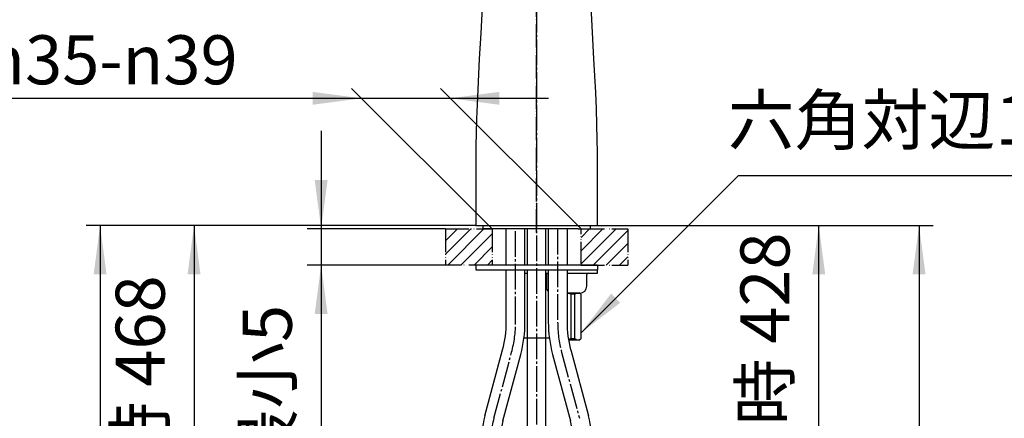
# Model space of a CAD drawing. Units: millimetres. Extents: x 0 to 1260, y 0 to 1782.
# Drawn here: x 212 to 633, y 714 to 885 of the extents above; entities that cross this region are included whole.
import ezdxf

# ---------------------------------------------------------------- set-up
doc = ezdxf.new("R2010")
doc.units = ezdxf.units.MM
doc.linetypes.add('DASH_CENTER', pattern=[14, 11, -1, 1, -1])
doc.linetypes.add('PHANTOM', pattern=[13, 10, -1, 0, -1, 0, -1])
doc.layers.add('1', color=7, linetype='Continuous')
doc.styles.add('CONVERTER_11', font='MS Mincho.ttf', dxfattribs={"width": 0.89})
doc.styles.add('CONVERTER_12', font='txt.shx', dxfattribs={"width": 0.9})
doc.dimstyles.new('ME10_DIM_14', dxfattribs={"dimtxt": 21, "dimasz": 21, "dimexe": 6, "dimexo": 0, "dimgap": 6, "dimtad": 1, "dimdsep": 46, "dimtxsty": 'CONVERTER_11', "dimsah": 1, "dimcen": 0.09, "dimclrd": 2, "dimclre": 2, "dimclrt": 7, "dimadec": 0, "dimazin": 0, "dimtfac": 1, "dimtdec": 4, "dimtix": 1, "dimtmove": 0, "dimatfit": 3, "dimfxl": 1, "dimtolj": 1, "dimtzin": 0, "dimarcsym": 0})
doc.dimstyles.new('ME10_DIM_16', dxfattribs={"dimtxt": 21, "dimasz": 21, "dimexe": 6, "dimexo": 0, "dimgap": 6, "dimtad": 1, "dimdsep": 46, "dimtxsty": 'CONVERTER_12', "dimsah": 1, "dimcen": 0.09, "dimclrd": 2, "dimclre": 2, "dimclrt": 7, "dimadec": 0, "dimazin": 0, "dimtfac": 1, "dimtdec": 4, "dimtix": 1, "dimtmove": 0, "dimatfit": 3, "dimfxl": 1, "dimtolj": 1, "dimtzin": 0, "dimarcsym": 0})
doc.dimstyles.new('ME10_DIM_23', dxfattribs={"dimtxt": 21, "dimasz": 21, "dimexe": 6, "dimexo": 0, "dimgap": 6, "dimtad": 1, "dimdsep": 46, "dimtxsty": 'CONVERTER_11', "dimsah": 1, "dimcen": 0.09, "dimclrd": 2, "dimclre": 2, "dimclrt": 7, "dimadec": 0, "dimazin": 0, "dimtfac": 1, "dimtdec": 4, "dimtix": 1, "dimtmove": 0, "dimatfit": 3, "dimfxl": 1, "dimtolj": 1, "dimtzin": 0, "dimarcsym": 0})
doc.dimstyles.new('ME10_DIM_24', dxfattribs={"dimtxt": 21, "dimasz": 21, "dimexe": 6, "dimexo": 0, "dimgap": 6, "dimtad": 1, "dimdsep": 46, "dimtxsty": 'CONVERTER_12', "dimsah": 1, "dimcen": 0.09, "dimclrd": 2, "dimclre": 2, "dimclrt": 7, "dimadec": 0, "dimazin": 0, "dimtfac": 1, "dimtdec": 4, "dimtix": 1, "dimtmove": 0, "dimatfit": 3, "dimfxl": 1, "dimtolj": 1, "dimtzin": 0, "dimarcsym": 0})
doc.dimstyles.new('ME10_DIM_25', dxfattribs={"dimtxt": 21, "dimasz": 21, "dimexe": 6, "dimexo": 0, "dimgap": 6, "dimtad": 1, "dimdsep": 46, "dimtxsty": 'CONVERTER_11', "dimsah": 1, "dimcen": 0.09, "dimclrd": 2, "dimclre": 2, "dimclrt": 7, "dimadec": 0, "dimazin": 0, "dimtfac": 1, "dimtdec": 4, "dimtix": 1, "dimtmove": 0, "dimatfit": 3, "dimfxl": 1, "dimtolj": 1, "dimtzin": 0, "dimarcsym": 0})
doc.dimstyles.new('ME10_DIM_26', dxfattribs={"dimtxt": 21, "dimasz": 21, "dimexe": 6, "dimexo": 0, "dimgap": 6, "dimtad": 1, "dimdsep": 46, "dimtxsty": 'CONVERTER_12', "dimsah": 1, "dimcen": 0.09, "dimclrd": 2, "dimclre": 2, "dimclrt": 7, "dimadec": 0, "dimazin": 0, "dimtfac": 1, "dimtdec": 4, "dimtix": 1, "dimtmove": 0, "dimatfit": 3, "dimfxl": 1, "dimtolj": 1, "dimtzin": 0, "dimarcsym": 0})
doc.dimstyles.get("Standard").update_dxf_attribs({"dimtxt": 0.18, "dimasz": 0.18, "dimexe": 0.18, "dimexo": 0.0625, "dimgap": 0.09, "dimtad": 0, "dimtih": 1, "dimtoh": 1, "dimdec": 4, "dimzin": 0, "dimdsep": 46, "dimtxsty": 'Standard', "dimcen": 0.09, "dimadec": 0, "dimazin": 0, "dimtfac": 1, "dimtdec": 4, "dimtofl": 0, "dimtmove": 0, "dimatfit": 3, "dimfxl": 1, "dimtolj": 1, "dimtzin": 0, "dimarcsym": 0})
pattern_1 = [(45, (0, 0), (-5.656854, 4e-16), [])]

# ---------------------------------------------------------------- blocks, each defined once
blk = doc.blocks.new('87-269', base_point=(364.4, 1184))
at = {"color": 7, "linetype": 'Continuous'}
blk.add_line((438.34, 748.2), (427.46, 748.2), dxfattribs=at)
blk = doc.blocks.new('72-305-M16ZEC', base_point=(1675.89, 219.06))
at = {"layer": '1', "color": 7, "linetype": 'Continuous'}
for p, q in [((450.57, 767.5), (445.9, 767.5)), ((451.4, 767.5), (450.4, 767.5)), ((451.83, 767.07), (451.4, 767.5)), ((447.5, 767), (447.5, 748)), ((449.23, 767), (447.5, 767)), ((449.23, 748), (449.23, 767)), ((451.83, 767.07), (451.83, 747.93)), ((451.9, 767), (451.83, 767.07)), ((451.9, 748), (451.9, 767)), ((446.71, 747.5), (450.57, 747.5)), ((447.5, 748), (449.23, 748)), ((450.4, 747.5), (451.4, 747.5)), ((451.4, 747.5), (451.83, 747.93)), ((451.83, 747.93), (451.9, 748))]:
    blk.add_line(p, q, dxfattribs=at)
for centre, radius, start, end in [((444.9, 760.5), 7, 68.2132, 81.7868), ((450.57, 765.45), 2.05, 52.3241, 130.8417), ((444.9, 754.5), 7, 284.6075, 291.7868), ((450.57, 749.56), 2.05, 229.1583, 307.6759)]:
    blk.add_arc(centre, radius, start, end, dxfattribs=at)
blk = doc.blocks.new('73-51-C5', base_point=(614.16, 661.87))
at = {"layer": '1', "color": 7, "linetype": 'Continuous'}
for p, q in [((427.9, 776), (428.9, 776)), ((436.9, 776), (437.9, 776)), ((437.1, 775.8), (437.1, 771.5)), ((445.9, 776), (458.9, 776)), ((458.9, 776), (458.9, 777.5)), ((454.4, 770.5), (454.4, 775.5)), ((437.1, 771.5), (437.1, 770)), ((445.9, 767.5), (449.15, 767.5)), ((449.15, 767.5), (451.4, 767.5))]:
    blk.add_line(p, q, dxfattribs=at)
for centre, radius, start, end in [((436.9, 775.8), 0.2, 0, 90), ((454.9, 775.5), 0.5, 90, 180), ((439.6, 770), 2.5, 180, 227.1564), ((451.4, 770.5), 3, 270, 0)]:
    blk.add_arc(centre, radius, start, end, dxfattribs=at)
blk = doc.blocks.new('96-50A', base_point=(1702.1, 954.98))
at = {"layer": '1', "color": 7, "linetype": 'Continuous'}
for p, q in [((458.9, 779.5), (406.9, 779.5)), ((406.9, 779.5), (406.9, 777.5)), ((406.9, 777.5), (458.9, 777.5)), ((458.9, 779.5), (458.9, 777.5))]:
    blk.add_line(p, q, dxfattribs=at)
blk = doc.blocks.new('98-172', base_point=(1991.65, 1394.57))
at = {"layer": '1', "color": 7, "linetype": 'Continuous'}
for p, q in [((409.9, 796.5), (409.9, 795)), ((450.65, 795), (409.9, 795)), ((450.65, 795), (455.9, 795)), ((455.9, 795), (455.9, 796.5))]:
    blk.add_line(p, q, dxfattribs=at)
blk = doc.blocks.new('66-97-75-C2', base_point=(1310.21, 851.89))
at = {"layer": '1', "color": 7, "linetype": 'Continuous'}
for p, q in [((437.9, 795), (437.9, 779.5)), ((445.9, 795), (445.9, 779.5)), ((437.9, 777.5), (437.9, 755.08)), ((445.9, 777.5), (445.9, 755.08)), ((447.47, 743.18), (455.06, 714.84)), ((439.74, 741.11), (447.33, 712.77)), ((448.9, 700.87), (448.9, 689.5)), ((456.9, 700.87), (456.9, 689.5))]:
    blk.add_line(p, q, dxfattribs=at)
for centre, radius, start, end in [((491.9, 755.08), 54, 180, 195), ((491.9, 755.08), 46, 180, 195), ((402.9, 700.87), 46, 0, 15), ((402.9, 700.87), 54, 0, 15)]:
    blk.add_arc(centre, radius, start, end, dxfattribs=at)
blk = doc.blocks.new('66-97-115-C2', base_point=(1500.53, 940.63))
at = {"layer": '1', "color": 7, "linetype": 'Continuous'}
for p, q in [((419.9, 779.5), (419.9, 795)), ((427.9, 779.5), (427.9, 795)), ((419.9, 755.08), (419.9, 777.5)), ((427.9, 755.08), (427.9, 777.5)), ((410.74, 714.84), (418.33, 743.18)), ((418.47, 712.77), (426.06, 741.11)), ((408.9, 646.5), (408.9, 700.87)), ((416.9, 646.5), (416.9, 700.87))]:
    blk.add_line(p, q, dxfattribs=at)
for centre, radius, start, end in [((373.9, 755.08), 46, 345, 0), ((373.9, 755.08), 54, 345, 0), ((462.9, 700.87), 54, 165, 180), ((462.9, 700.87), 46, 165, 180)]:
    blk.add_arc(centre, radius, start, end, dxfattribs=at)
blk = doc.blocks.new('66-98-C2', base_point=(1690.86, 1029.38))
at = {"color": 7, "linetype": 'Continuous'}
for p, q in [((428.9, 795), (428.9, 779.5)), ((436.9, 779.5), (436.9, 795)), ((428.9, 777.5), (428.9, 644)), ((436.9, 644), (436.9, 777.5))]:
    blk.add_line(p, q, dxfattribs=at)
blk = doc.blocks.new('30-403X2-C6', base_point=(565.81, 460.63))
at = {"layer": '1'}
for name, p in [('66-97-115-C2', (1500.53, 940.63)), ('66-98-C2', (1690.86, 1029.38)), ('66-97-75-C2', (1310.21, 851.89))]:
    blk.add_blockref(name, p, dxfattribs=at)
blk = doc.blocks.new('EK870-01-NPM1', base_point=(2710.4, 344))
at = {"color": 7, "linetype": 'Continuous'}
blk.add_line((406.9, 796.5), (458.9, 796.5), dxfattribs=at)
for points in [[(409.6, 889.99), (408.98, 878.94), (408.36, 867.83), (408.01, 861.32), (407.67, 854.77), (407.39, 848.29), (407.17, 842.1), (407.03, 836.22), (406.93, 830.64), (406.87, 825.38), (406.84, 820.26), (406.83, 815.16), (406.84, 809.99), (406.85, 807.72), (406.85, 805.67), (406.86, 803.92), (406.86, 803.4), (406.87, 802.77), (406.87, 801.86), (406.88, 800.66), (406.89, 799.18), (406.9, 797.41), (406.9, 796.5)], [(458.9, 796.5), (458.91, 797.71), (458.92, 799.67), (458.93, 801.25), (458.93, 802.46), (458.94, 803.28), (458.94, 803.88), (458.94, 804.52), (458.95, 806.52), (458.96, 808.85), (458.97, 817.52), (458.95, 822.59), (458.9, 827.83), (458.83, 833.39), (458.69, 839.71), (458.49, 846.4), (458.19, 853.45), (457.83, 860.66), (457.44, 867.83), (456.81, 879.14), (456.18, 890.39)]]:
    blk.add_lwpolyline(points, dxfattribs=at)
at = {"layer": '1', "color": 4, "linetype": 'PHANTOM'}
blk.add_line((432.9, 793.5), (432.9, 926.75), dxfattribs=at)
blk = doc.blocks.new('EK8700E-13_K', base_point=(1472.85, 166.68))
for name, p in [('98-172', (1991.65, 1394.57)), ('96-50A', (1702.1, 954.98))]:
    blk.add_blockref(name, p)
at = {"layer": '1'}
for name, p in [('EK870-01-NPM1', (2710.4, 344)), ('87-269', (364.4, 1184)), ('30-403X2-C6', (565.81, 460.63)), ('73-51-C5', (614.16, 661.87)), ('72-305-M16ZEC', (1675.89, 219.06))]:
    blk.add_blockref(name, p, dxfattribs=at)
blk = doc.blocks.new('*D80')
at = {"layer": '1', "color": 2, "linetype": 'Continuous'}
for p, q in [((340.62, 837), (340.62, 795)), ((393.9, 795), (334.62, 795)), ((340.62, 795), (340.62, 779.5)), ((393.9, 779.5), (334.62, 779.5)), ((340.62, 779.5), (340.62, 593.72))]:
    blk.add_line(p, q, dxfattribs=at)
at = {"layer": '1', "color": 2}
for points in [[(337.86, 816), (343.39, 816), (340.62, 795)], [(343.39, 758.5), (337.86, 758.5), (340.62, 779.5)]]:
    blk.add_solid(points, dxfattribs=at)
at = {"layer": '1', "color": 7, "insert": (334.62, 593.72), "char_height": 21, "attachment_point": 7, "rotation": 90, "line_spacing_factor": 0.454545, "style": 'CONVERTER_11'}
blk.add_mtext('最大25 最小5', dxfattribs=at)
blk = doc.blocks.new('*D82')
at = {"layer": '1', "color": 2, "linetype": 'Continuous'}
for p, q in [((413.9, 795), (353.69, 855.21)), ((451.9, 795), (391.69, 855.21)), ((196.39, 850.97), (357.93, 850.97)), ((357.93, 850.97), (395.93, 850.97)), ((395.93, 850.97), (437.93, 850.97))]:
    blk.add_line(p, q, dxfattribs=at)
at = {"layer": '1', "color": 2}
for points in [[(336.93, 848.2), (336.93, 853.73), (357.93, 850.97)], [(416.93, 853.73), (416.93, 848.2), (395.93, 850.97)]]:
    blk.add_solid(points, dxfattribs=at)
at = {"layer": '1', "color": 7, "insert": (196.39, 856.97), "char_height": 21, "attachment_point": 7, "rotation": 0.0001, "line_spacing_factor": 0.60024, "style": 'CONVERTER_12'}
blk.add_mtext('{\\Fgdt;n}35-{\\Fgdt;n}39', dxfattribs=at)
blk = doc.blocks.new('*D90')
at = {"layer": '1', "color": 2, "linetype": 'Continuous'}
for p, q in [((458.9, 796.5), (559.71, 796.5)), ((553.71, 419.19), (553.71, 796.5)), ((501.9, 419.19), (559.71, 419.19))]:
    blk.add_line(p, q, dxfattribs=at)
at = {"layer": '1', "color": 2}
for points in [[(556.47, 775.5), (550.94, 775.5), (553.71, 796.5)], [(550.94, 440.19), (556.47, 440.19), (553.71, 419.19)]]:
    blk.add_solid(points, dxfattribs=at)
at = {"layer": '1', "color": 7, "insert": (547.71, 481.52), "char_height": 21, "attachment_point": 7, "rotation": 90, "line_spacing_factor": 0.454545, "style": 'CONVERTER_11'}
blk.add_mtext('フレキホース直管時 428', dxfattribs=at)
blk = doc.blocks.new('*D91')
at = {"layer": '1', "color": 2, "linetype": 'Continuous'}
for p, q in [((458.9, 796.5), (602.65, 796.5)), ((596.65, 796.5), (596.65, 390.69)), ((506.52, 390.69), (602.65, 390.69))]:
    blk.add_line(p, q, dxfattribs=at)
at = {"layer": '1', "color": 2}
for points in [[(599.41, 775.5), (593.88, 775.5), (596.65, 796.5)], [(593.88, 411.69), (599.41, 411.69), (596.65, 390.69)]]:
    blk.add_solid(points, dxfattribs=at)
at = {"layer": '1', "color": 7, "insert": (590.65, 567.24), "char_height": 21, "attachment_point": 7, "rotation": 90, "line_spacing_factor": 0.60024, "style": 'CONVERTER_12'}
blk.add_mtext('457', dxfattribs=at)
blk = doc.blocks.new('*D92')
at = {"layer": '1', "color": 2, "linetype": 'Continuous'}
for p, q in [((406.9, 796.5), (280.2, 796.5)), ((286.2, 796.5), (286.2, 376.19)), ((367.23, 376.19), (280.2, 376.19))]:
    blk.add_line(p, q, dxfattribs=at)
at = {"layer": '1', "color": 2}
for points in [[(288.96, 775.5), (283.43, 775.5), (286.2, 796.5)], [(283.43, 397.19), (288.96, 397.19), (286.2, 376.19)]]:
    blk.add_solid(points, dxfattribs=at)
at = {"layer": '1', "color": 7, "insert": (280.2, 463.13), "char_height": 21, "attachment_point": 7, "rotation": 90, "line_spacing_factor": 0.454545, "style": 'CONVERTER_11'}
blk.add_mtext('フレキホース直管時 468', dxfattribs=at)
blk = doc.blocks.new('*D93')
at = {"layer": '1', "color": 2, "linetype": 'Continuous'}
for p, q in [((406.9, 796.5), (239.97, 796.5)), ((245.97, 796.5), (245.97, 347.69)), ((360.11, 347.69), (239.97, 347.69))]:
    blk.add_line(p, q, dxfattribs=at)
at = {"layer": '1', "color": 2}
for points in [[(248.73, 775.5), (243.21, 775.5), (245.97, 796.5)], [(243.21, 368.69), (248.73, 368.69), (245.97, 347.69)]]:
    blk.add_solid(points, dxfattribs=at)
at = {"layer": '1', "color": 7, "insert": (239.97, 553.02), "char_height": 21, "attachment_point": 7, "rotation": 90, "line_spacing_factor": 0.60024, "style": 'CONVERTER_12'}
blk.add_mtext('497', dxfattribs=at)

msp = doc.modelspace()

# ---------------------------------------------------------------- hatches: boundary and pattern name
at = {"layer": '1', "linetype": 'Continuous'}
h = msp.add_hatch(dxfattribs=at)
h.set_pattern_fill('CUSTOM18', color=2, scale=2, angle=45, pattern_type=2)
h.set_pattern_definition(pattern_1)
h.paths.add_polyline_path([(413.9, 779.502), (393.9, 779.502), (393.9, 795.002), (413.9, 795.002)])
h = msp.add_hatch(dxfattribs=at)
h.set_pattern_fill('CUSTOM17', color=2, scale=2, angle=45, pattern_type=2)
h.set_pattern_definition(pattern_1)
h.paths.add_polyline_path([(471.9, 779.502), (451.9, 779.502), (451.9, 795.002), (471.9, 795.002)])

# ---------------------------------------------------------------- linework, layer by layer
at = {"layer": '1', "color": 2, "linetype": 'DASH_CENTER'}
for p, q in [((432.9, 1156.105), (432.9, 452.341)), ((423.9, 755.085), (423.9, 795.002)), ((441.9, 795.002), (441.9, 755.085)), ((414.604, 713.808), (422.196, 742.144)), ((443.604, 742.144), (451.196, 713.808))]:
    msp.add_line(p, q, dxfattribs=at)
at = {"layer": '1', "color": 2, "linetype": 'PHANTOM'}
for p, q in [((393.9, 795.002), (413.9, 795.002)), ((413.9, 795.002), (413.9, 779.502)), ((451.9, 795.002), (471.9, 795.002)), ((451.9, 779.502), (451.9, 795.002)), ((413.9, 779.502), (393.9, 779.502)), ((451.9, 779.502), (471.9, 779.502))]:
    msp.add_line(p, q, dxfattribs=at)
at = {"layer": '1', "color": 4, "linetype": 'PHANTOM'}
for p, q in [((393.9, 795.002), (393.9, 779.502)), ((471.9, 795.002), (471.9, 779.502))]:
    msp.add_line(p, q, dxfattribs=at)
at = {"layer": '1', "color": 2, "linetype": 'DASH_CENTER'}
for centre, start, end in [((373.9, 755.085), 345, 0), ((491.9, 755.085), 180, 195), ((462.9, 700.867), 165, 180)]:
    msp.add_arc(centre, 50, start, end, dxfattribs=at)
at = {"layer": '1', "color": 2}
msp.add_solid([(464.794, 767.243), (468.704, 763.334), (451.9, 750.439)], dxfattribs=at)

# ---------------------------------------------------------------- block references
at = {"layer": '1'}
msp.add_blockref('EK8700E-13_K', (1472.849, 166.675), dxfattribs=at)

# ---------------------------------------------------------------- texts
at = {"layer": '1', "color": 7, "insert": (587.933, 838.944), "char_height": 21, "attachment_point": 5, "line_spacing_factor": 0.545455, "style": 'CONVERTER_11'}
msp.add_mtext('六角対辺13', dxfattribs=at)

# ---------------------------------------------------------------- dimensions: what is measured, and where the dimension line sits
at = {"layer": '1'}
dim = msp.add_aligned_dim(p1=(451.9, 795.002), p2=(413.9, 795.002), distance=-55.965, text='\ue03135-\ue03139', dimstyle='ME10_DIM_16', dxfattribs=at)
dim.commit()
dim.dimension.update_dxf_attribs({"geometry": '*D82', "text_midpoint": (260.44, 867.467), "oblique_angle": 135, "text_rotation": 0.00014})
for base, p1, p2, text, dimstyle, picture, middle in [((340.622, 795.002), (393.9, 779.502), (393.9, 795.002), '最大25 最小5', 'ME10_DIM_14', '*D80', (324.122, 669.322)), ((245.97, 796.502), (360.112, 347.69), (406.9, 796.502), '497', 'ME10_DIM_26', '*D93', (229.47, 578.219)), ((286.197, 796.502), (367.229, 376.19), (406.9, 796.502), 'フレキホース直管時 468', 'ME10_DIM_25', '*D92', (269.697, 591.234)), ((553.707, 419.193), (458.9, 796.502), (501.9, 419.193), 'フレキホース直管時 428', 'ME10_DIM_23', '*D90', (537.207, 609.621)), ((596.647, 796.502), (506.519, 390.693), (458.9, 796.502), '457', 'ME10_DIM_24', '*D91', (580.147, 592.44))]:
    dim = msp.add_linear_dim(base=base, p1=p1, p2=p2, angle=90, text=text, dimstyle=dimstyle, dxfattribs=at)
    dim.commit()
    dim.dimension.update_dxf_attribs({"geometry": picture, "text_midpoint": middle, "text_rotation": 90})

# ---------------------------------------------------------------- leaders
at = {"layer": '1', "color": 2, "linetype": 'Continuous', "has_arrowhead": 0}
msp.add_leader([(451.9, 750.439), (519.405, 817.944), (654.454, 817.944)], dimstyle='Standard', dxfattribs=at)

doc.saveas('drawing.dxf')
